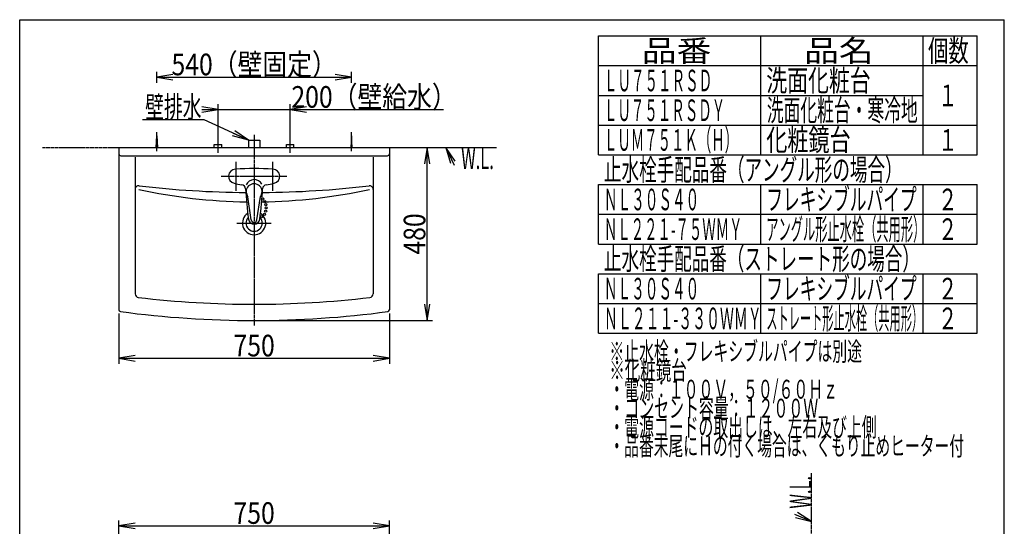
# Model space of a CAD drawing. Extents: x 15 to 3000, y 202 to 4328.
# Drawn here: x 270 to 3000, y 2922 to 4328 of the extents above; entities that cross this region are included whole.
import ezdxf
from ezdxf.enums import TextEntityAlignment as Align

# ---------------------------------------------------------------- set-up
doc = ezdxf.new("R2010")
doc.units = 0
doc.header["$MEASUREMENT"] = 0
doc.linetypes.add('EXLTYPE3', pattern=[10, 7, -1, 1, -1])
doc.linetypes.add('EXLTYPE4', pattern=[12, 7, -1, 1, -1, 1, -1])
doc.layers.get('0').update_dxf_attribs({"linetype": 'CONTINUOUS'})
for name, color, linetype in [('化粧台', 7, 'CONTINUOUS'), ('寸法', 7, 'CONTINUOUS'), ('枠・表', 7, 'CONTINUOUS')]:
    doc.layers.add(name, color=color, linetype=linetype)
doc.styles.add('EXCADDIM1', font='monotxt', dxfattribs={"width": 0.84, "bigfont": 'extfont'})
doc.styles.add('EXCADSTD', font='monotxt', dxfattribs={"bigfont": 'extfont'})
doc.styles.get("Standard").update_dxf_attribs({"font": 'monotxt', "bigfont": 'extfont'})
doc.dimstyles.get("Standard").update_dxf_attribs({"dimtxt": 0.18, "dimasz": 0.18, "dimexe": 0.18, "dimexo": 0.0625, "dimgap": 0.09, "dimtad": 0, "dimtih": 1, "dimtoh": 1, "dimdec": 4, "dimzin": 0, "dimtxsty": 'STANDARD', "dimcen": 0.09, "dimazin": 3, "dimtfac": 1, "dimtdec": 4, "dimtmove": 0, "dimatfit": 3, "dimtolj": 1, "dimtzin": 0})

# ---------------------------------------------------------------- blocks, each defined once
blk = doc.blocks.new('*D14')
at = {"layer": '寸法', "color": 3, "linetype": 'CONTINUOUS'}
for p, q in [((650, 4151.999996), (650, 4183)), ((695, 4175.5), (650, 4168)), ((650, 4168), (1190, 4168)), ((650, 4168), (695, 4160.5)), ((1190, 4168), (1145, 4175.5)), ((1145, 4160.5), (1190, 4168))]:
    blk.add_line(p, q, dxfattribs=at)
at = {"layer": '寸法', "color": 2, "linetype": 'CONTINUOUS', "style": 'EXCADSTD', "width": 0.84}
blk.add_text('540（壁固定）', height=60, dxfattribs=at).set_placement((920, 4173.25), align=Align.CENTER)
blk = doc.blocks.new('_EX_NORM')
at = {"color": 0, "linetype": 'CONTINUOUS'}
for q in [(-1, 0.166667), (-1, 0), (-1, -0.166667)]:
    blk.add_line((0, 0), q, dxfattribs=at)
blk = doc.blocks.new('*D15')
at = {"layer": '寸法', "color": 3, "linetype": 'CONTINUOUS'}
for p, q in [((545, 3512.098405), (545, 3373)), ((1295, 3512.098405), (1295, 3373)), ((590, 3395.5), (545, 3388)), ((545, 3388), (1295, 3388)), ((545, 3388), (590, 3380.5)), ((1295, 3388), (1250, 3395.5)), ((1250, 3380.5), (1295, 3388))]:
    blk.add_line(p, q, dxfattribs=at)
at = {"layer": '寸法', "color": 2, "linetype": 'CONTINUOUS', "style": 'EXCADSTD', "width": 0.84}
blk.add_text('750', height=60, dxfattribs=at).set_placement((920, 3393.25), align=Align.CENTER)
blk = doc.blocks.new('*D16')
at = {"layer": '寸法', "color": 3, "linetype": 'CONTINUOUS'}
for p, q in [((1400, 3973), (1392.5, 3928)), ((1400, 3493), (1400, 3973)), ((1407.5, 3928), (1400, 3973)), ((1392.5, 3538), (1400, 3493)), ((1400, 3493), (1407.5, 3538)), ((930.5, 3493), (1415, 3493))]:
    blk.add_line(p, q, dxfattribs=at)
at = {"layer": '寸法', "color": 2, "linetype": 'CONTINUOUS', "style": 'EXCADSTD', "width": 0.84}
blk.add_text('480', height=60, rotation=90, dxfattribs=at).set_placement((1394.75, 3733), align=Align.CENTER)
blk = doc.blocks.new('*D17')
at = {"layer": '寸法', "color": 3, "linetype": 'CONTINUOUS'}
for p, q in [((545, 2749), (545, 2938.5)), ((590, 2931), (545, 2923.5)), ((545, 2923.5), (1295, 2923.5)), ((545, 2923.5), (590, 2916)), ((1295, 2923.5), (1250, 2931)), ((1250, 2916), (1295, 2923.5)), ((1295, 2749), (1295, 2938.5))]:
    blk.add_line(p, q, dxfattribs=at)
at = {"layer": '寸法', "color": 2, "linetype": 'CONTINUOUS', "style": 'EXCADSTD', "width": 0.84}
blk.add_text('750', height=60, dxfattribs=at).set_placement((920, 2928.75), align=Align.CENTER)
blk = doc.blocks.new('*D34')
at = {"layer": '寸法', "color": 3, "linetype": 'CONTINUOUS'}
for p, q in [((820, 4078), (775, 4085.5)), ((775, 4078), (1445.250006, 4078)), ((775, 4070.5), (820, 4078)), ((820, 3991.5), (820, 4093)), ((1020, 3991.5), (1020, 4093)), ((1065, 4085.5), (1020, 4078)), ((1020, 4078), (1065, 4070.5))]:
    blk.add_line(p, q, dxfattribs=at)
at = {"layer": '寸法', "color": 2, "linetype": 'CONTINUOUS', "style": 'EXCADSTD', "width": 0.84}
blk.add_text('200（壁給水）', height=60, dxfattribs=at).set_placement((1252.5, 4083.25), align=Align.CENTER)

msp = doc.modelspace()

# ---------------------------------------------------------------- linework, layer by layer
at = {"layer": '化粧台', "color": 6, "linetype": 'CONTINUOUS'}
for p, q in [((650, 3963), (650, 4015.5)), ((1190, 3963), (1190, 4015.5)), ((648, 3973), (650, 4005.5)), ((650, 4005.5), (652, 3973)), ((820, 3958), (820, 3996)), ((904, 3993), (936, 3993)), ((904, 3993), (904, 3973)), ((936, 3993), (936, 3973)), ((1020, 3958), (1020, 3996)), ((1190, 4005.5), (1188, 3973)), ((1192, 3973), (1190, 4005.5)), ((809.5, 3981), (830.5, 3981)), ((809.5, 3973), (809.5, 3981)), ((830.5, 3973), (830.5, 3981)), ((1009.5, 3981), (1030.5, 3981)), ((1009.5, 3973), (1009.5, 3981)), ((1030.5, 3973), (1030.5, 3981)), ((869, 3933), (869, 3853)), ((971, 3933), (971, 3853)), ((912.088179, 3772.292828), (902.546162, 3836.027245)), ((927.911821, 3772.292828), (937.596179, 3836.977998)), ((872.5, 3763), (967.5, 3763))]:
    msp.add_line(p, q, dxfattribs=at)
at = {"layer": '化粧台', "color": 6, "linetype": 'EXLTYPE3'}
for p, q in [((920, 4008), (920, 3478)), ((829, 3893), (1011, 3893))]:
    msp.add_line(p, q, dxfattribs=at)
at = {"layer": '化粧台', "color": 6, "linetype": 'EXLTYPE4'}
for p, q in [((333, 3973), (1593, 3973)), ((2465, 948.5), (2465, 3069))]:
    msp.add_line(p, q, dxfattribs=at)
at = {"layer": '化粧台', "color": 2, "linetype": 'CONTINUOUS'}
for p, q in [((545, 3973), (1295, 3973)), ((545, 3973), (545, 3522.598405)), ((1295, 3973), (1295, 3522.598405)), ((550, 3950), (1290, 3950)), ((590, 3946), (590, 3566.715899)), ((1250, 3946), (1250, 3566.715899))]:
    msp.add_line(p, q, dxfattribs=at)
at = {"layer": '化粧台', "color": 3, "linetype": 'CONTINUOUS'}
for p, q in [((1477.763749, 3935.350575), (1452, 3973)), ((1452, 3973), (1464.16049, 3929.029868)), ((2465, 2935), (2426.722293, 2959.8207)), ((2420.741402, 2946.06465), (2465, 2935))]:
    msp.add_line(p, q, dxfattribs=at)
at = {"layer": '化粧台', "color": 3, "linetype": 'CONTINUOUS', "flags": 128}
for points in [[(1452, 3973), (1475, 3923.5)], [(2465, 2935), (2419, 2955)]]:
    msp.add_lwpolyline(points, dxfattribs=at)
at = {"layer": '化粧台', "color": 6, "linetype": 'CONTINUOUS'}
for centre in [(943.745399, 3829.81627), (949.52132, 3822.47868), (951.9, 3796.2), (952.325514, 3814.346332), (953.2, 3805.3), (940.52877, 3781.19658), (948.7, 3787.6)]:
    msp.add_circle(centre, 3, dxfattribs=at)
at = {"layer": '化粧台', "color": 2, "linetype": 'CONTINUOUS'}
for centre, radius, start, end in [((550, 3955), 5, 180, 270), ((1290, 3955), 5, 270, 0), ((600, 3856.579602), 10, 83.354131, 180), ((920, 6603), 2755, 263.354131, 269.525554), ((920, 6603), 2755, 270.474446, 276.645869), ((1240, 3856.579602), 10, 0, 96.645869), ((920, 3763), 32.3, 123.035683, 56.964319), ((920, 3763), 22.6, 136.42957, 43.570434), ((600, 3566.715899), 10, 180, 263.305489), ((920, 6293), 2755, 263.305489, 276.694511), ((1240, 3566.715899), 10, 276.694511, 0), ((550, 3522.598405), 5, 180, 262.392898), ((1290, 3522.598405), 5, 277.607102, 0), ((920, 6293), 2800, 262.392898, 277.607102)]:
    msp.add_arc(centre, radius, start, end, dxfattribs=at)
at = {"layer": '化粧台', "color": 6, "linetype": 'CONTINUOUS'}
for centre, radius, start, end in [((869, 3893), 20, 92.981359, 257.188799), ((920, 2913.766366), 1000.560814, 87.018641, 92.981359), ((971, 3893), 20, 282.811201, 87.018641), ((920, 5319.931461), 1497.931461, 257.664956, 269.208372), ((920, 4117.247438), 249.973724, 257.18731, 262.203178), ((884.460484, 3857.695566), 12, 3.991699, 82.203178), ((2891.579666, 3997.7548), 2000, 183.991699, 186.414462), ((865.123118, 3830.424443), 37.840132, 8.514811, 31.171388), ((-1051.579667, 3997.7548), 2000, 353.585538, 356.008301), ((974.876881, 3830.424443), 37.840132, 148.828612, 171.485189), ((920, 5319.931461), 1497.931461, 270.791628, 282.335044), ((955.539515, 3857.695566), 12, 97.796822, 176.008301), ((920, 4117.247438), 249.973724, 277.796822, 282.81269), ((920, 3776.10278), 16, 186.414462, 353.585538), ((920, 3773.477349), 8, 188.514811, 351.485189)]:
    msp.add_arc(centre, radius, start, end, dxfattribs=at)
for centre, major_axis, ratio, start_param, end_param in [((920, 3860.677298), (23.446, 0), 0.984816, 0.45368, 2.763067), ((920, 3850.010488), (-22.5, 0), 0.9848, 2.458661, 0.682931)]:
    msp.add_ellipse(centre, major_axis=major_axis, ratio=ratio, start_param=start_param, end_param=end_param, dxfattribs=at)
at = {"layer": '寸法', "color": 3, "linetype": 'CONTINUOUS'}
msp.add_line((1190, 4152), (1190, 4183), dxfattribs=at)
at = {"layer": '枠・表', "color": 7, "linetype": 'CONTINUOUS'}
for p, q in [((270, 202.5), (270, 4327.5)), ((270, 4327.5), (3000, 4327.5)), ((3000, 202.5), (3000, 4327.5))]:
    msp.add_line(p, q, dxfattribs=at)
at = {"layer": '枠・表', "color": 6, "linetype": 'CONTINUOUS'}
for p, q in [((1875, 4282.5), (2925, 4282.5)), ((1875, 3952.5), (1875, 4282.5)), ((2325, 3952.5), (2325, 4282.5)), ((2775, 3952.5), (2775, 4282.5)), ((2925, 3952.5), (2925, 4282.5)), ((1875, 4200), (2925, 4200)), ((1875, 4117.5), (2775, 4117.5)), ((1875, 4035), (2925, 4035)), ((1875, 3952.5), (2925, 3952.5)), ((1875, 3870), (2925, 3870)), ((1875, 3705), (1875, 3870)), ((2325, 3705), (2325, 3870)), ((2775, 3705), (2775, 3870)), ((2925, 3705), (2925, 3870)), ((1875, 3787.5), (2925, 3787.5)), ((1875, 3705), (2925, 3705)), ((1875, 3622.5), (2925, 3622.5)), ((1875, 3457.5), (1875, 3622.5)), ((2325, 3457.5), (2325, 3622.5)), ((2775, 3457.5), (2775, 3622.5)), ((2925, 3457.5), (2925, 3622.5)), ((1875, 3540), (2925, 3540)), ((1875, 3457.5), (2925, 3457.5))]:
    msp.add_line(p, q, dxfattribs=at)

# ---------------------------------------------------------------- texts
at = {"layer": '化粧台', "color": 2, "linetype": 'CONTINUOUS', "style": 'EXCADSTD', "width": 0.4125}
msp.add_text('W.L.', height=60, dxfattribs=at).set_placement((1494.000001, 3913), (1584.7434, 3913), align=Align.FIT)
msp.add_text('W.L.', height=60, rotation=90, dxfattribs=at).set_placement((2465, 2971.000001), (2465, 3061.7434), align=Align.FIT)
at = {"layer": '寸法', "color": 2, "linetype": 'CONTINUOUS', "style": 'EXCADSTD', "width": 0.728}
msp.add_text('壁排水', height=60, dxfattribs=at).set_placement((618, 4055.25), (774, 4055.25), align=Align.FIT)
at = {"layer": '枠・表', "color": 2, "linetype": 'CONTINUOUS', "style": 'EXCADSTD'}
for s, height, width, p, p2 in [('品番', 60, 1.47, (1995, 4211.25), (2187.486, 4211.25)), ('品名', 60, 1.47, (2445, 4211.25), (2637.486, 4211.25)), ('個数', 60, 0.861, (2788.5, 4211.25), (2901.2418, 4211.25)), ('ＬＵ７５１ＲＳＤ', 60, 0.525, (1890, 4128.75), (2190.000004, 4128.75)), ('洗面化粧台', 60, 0.8106, (2340, 4128.75), (2629.499999, 4128.75)), ('１', 60, 0.945, (2816.25, 4087.5), (2870.25, 4087.5)), ('ＬＵ７５１ＲＳＤＹ', 60, 0.522667, (1890, 4046.25), (2226.000005, 4046.25)), ('洗面化粧台・寒冷地', 60, 0.651, (2341.5, 4046.25), (2760.000016, 4046.25)), ('ＬＵＭ７５１Ｋ（Ｈ）', 60, 0.5208, (1890, 3963.75), (2262.000006, 3963.75)), ('化粧鏡台', 60, 0.819, (2340, 3963.75), (2573.999999, 3963.75)), ('１', 60, 0.945, (2816.25, 3963.75), (2870.25, 3963.75)), ('止水栓手配品番（アングル形の場合）', 60, 0.681882, (1890, 3881.25), (2717.999997, 3881.25)), ('ＮＬ３０Ｓ４０', 60, 0.528, (1890, 3798.75), (2154.000004, 3798.75)), ('フレキシブルパイプ', 60, 0.648667, (2340, 3798.75), (2756.999992, 3798.75)), ('２', 60, 0.945, (2816.25, 3798.75), (2870.25, 3798.75)), ('ＮＬ２２１-７５ＷＭＹ', 60, 0.49719, (1890, 3716.25), (2274.000006, 3716.25)), ('アングル形止水栓（共用形）', 60, 0.474923, (2340, 3716.25), (2780.999998, 3716.25)), ('２', 60, 0.945, (2816.25, 3716.25), (2870.25, 3716.25)), ('止水栓手配品番（ストレート形の場合）', 60, 0.681333, (1890, 3633.75), (2765.999997, 3633.75)), ('ＮＬ３０Ｓ４０', 60, 0.528, (1890, 3551.25), (2154.000004, 3551.25)), ('フレキシブルパイプ', 60, 0.648667, (2340, 3551.25), (2756.999992, 3551.25)), ('２', 60, 0.945, (2816.25, 3551.25), (2870.25, 3551.25)), ('ＮＬ２１１-３３０ＷＭＹ', 60, 0.518222, (1890, 3468.75), (2327.24999, 3468.75)), ('ストレート形止水栓（共用形）', 60, 0.435, (2340, 3468.75), (2775.00005, 3468.75)), ('２', 60, 0.945, (2816.25, 3468.75), (2870.25, 3468.75)), ('※止水栓・フレキシブルパイプは別途', 52.5, 0.659294, (1905, 3381), (2605.499997, 3381)), ('※化粧鏡台', 52.5, 0.6864, (1905, 3328.5), (2119.499999, 3328.5)), ('・電源：１００Ｖ，５０/６０Ｈｚ', 52.5, 0.641295, (1905, 3276), (2538.749997, 3276)), ('・コンセント容量：１２００Ｗ', 52.5, 0.661714, (1905, 3223.5), (2483.999998, 3223.5)), ('・電源コードの取出しは、左右及び上側', 52.5, 0.658667, (1905, 3171), (2645.999997, 3171)), ('・品番末尾にＨの付く場合は、くもり止めヒーター付\u3000', 52.5, 0.65568, (1905, 3118.5), (2929.499996, 3118.5))]:
    msp.add_text(s, height=height, dxfattribs=dict(at, width=width)).set_placement(p, p2, align=Align.FIT)

# ---------------------------------------------------------------- dimensions: what is measured, and where the dimension line sits
at = {"layer": '寸法', "color": 3, "linetype": 'CONTINUOUS'}
for base, p1, p2, text, override, picture, middle in [((1190, 4168), (650, 4005.5), (1190, 4005.5), '540（壁固定）', {"dimtxt": 60, "dimasz": 45, "dimexe": 15, "dimexo": 146.499996, "dimgap": 5.25, "dimtad": 1, "dimjust": 0, "dimtih": 0, "dimtoh": 0, "dimdec": 0, "dimzin": 0, "dimtxsty": 'EXCADDIM1', "dimblk1": '_EX_NORM', "dimblk2": '_EX_NORM', "dimsah": 1, "dimse1": 0, "dimse2": 1, "dimclrd": 3, "dimclre": 3, "dimclrt": 2, "dimtmove": 2}, '*D14', (920, 4203.25)), ((1020, 4078), (820, 3981), (1020, 3981), '200（壁給水）', {"dimtxt": 60, "dimasz": 45, "dimexe": 15, "dimexo": 10.5, "dimgap": 5.25, "dimtad": 1, "dimjust": 2, "dimtih": 0, "dimtoh": 0, "dimdec": 0, "dimzin": 0, "dimtxsty": 'EXCADDIM1', "dimblk1": '_EX_NORM', "dimblk2": '_EX_NORM', "dimsah": 1, "dimse1": 0, "dimse2": 0, "dimclrd": 3, "dimclre": 3, "dimclrt": 2, "dimtmove": 2}, '*D34', (1252.5, 4113.25))]:
    dim = msp.add_linear_dim(base=base, p1=p1, p2=p2, text=text, dimstyle='STANDARD', override=override, dxfattribs=at)
    dim.commit()
    dim.dimension.update_dxf_attribs({"geometry": picture, "text_midpoint": middle, "dimtype": 160})
dim = msp.add_linear_dim(base=(1400, 3973), p1=(920, 3493), p2=(1295, 3973), angle=90, dimstyle='STANDARD', override={"dimtxt": 60, "dimasz": 45, "dimexe": 15, "dimexo": 10.5, "dimgap": 5.25, "dimtad": 1, "dimjust": 0, "dimtih": 0, "dimtoh": 0, "dimdec": 0, "dimzin": 0, "dimtxsty": 'EXCADDIM1', "dimblk1": '_EX_NORM', "dimblk2": '_EX_NORM', "dimsah": 1, "dimse1": 0, "dimse2": 1, "dimclrd": 3, "dimclre": 3, "dimclrt": 2, "dimtmove": 2}, dxfattribs=at)
dim.commit()
dim.dimension.update_dxf_attribs({"geometry": '*D16', "text_midpoint": (1364.75, 3733), "dimtype": 160})
for base, p1, p2, picture, middle in [((1295, 3388), (545, 3522.598405), (1295, 3522.598405), '*D15', (920, 3423.25)), ((1295, 2923.5), (545, 2738.5), (1295, 2738.5), '*D17', (920, 2958.75))]:
    dim = msp.add_linear_dim(base=base, p1=p1, p2=p2, dimstyle='STANDARD', override={"dimtxt": 60, "dimasz": 45, "dimexe": 15, "dimexo": 10.5, "dimgap": 5.25, "dimtad": 1, "dimjust": 0, "dimtih": 0, "dimtoh": 0, "dimdec": 0, "dimzin": 0, "dimtxsty": 'EXCADDIM1', "dimblk1": '_EX_NORM', "dimblk2": '_EX_NORM', "dimsah": 1, "dimse1": 0, "dimse2": 0, "dimclrd": 3, "dimclre": 3, "dimclrt": 2, "dimtmove": 2}, dxfattribs=at)
    dim.commit()
    dim.dimension.update_dxf_attribs({"geometry": picture, "text_midpoint": middle, "dimtype": 160})

# ---------------------------------------------------------------- leaders
msp.add_leader([(904, 3993), (781.5, 4050), (610.5, 4050)], dimstyle='STANDARD', override={"dimasz": 45, "dimldrblk": '_EX_NORM'}, dxfattribs=at)

doc.saveas('drawing.dxf')
